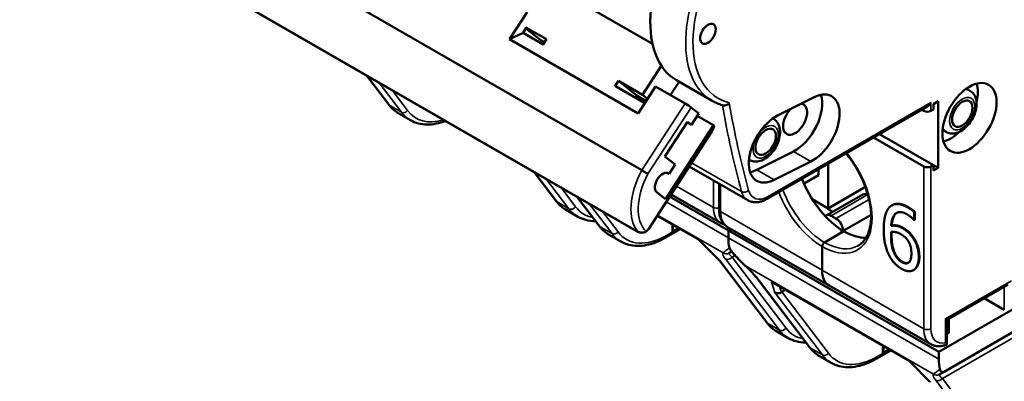
# Model space of a CAD drawing. Units: millimetres. Extents: x 6 to 273, y 3 to 213.
# Drawn here: x 177 to 235, y 76 to 97 of the extents above; entities that cross this region are included whole.
import ezdxf

# ---------------------------------------------------------------- set-up
doc = ezdxf.new("R2010")
doc.units = ezdxf.units.MM
doc.header["$LTSCALE"] = 0.5
doc.layers.add('Visible Narrow {c3}', color=7, linetype='Continuous', lineweight=35)
doc.layers.add('Visible {c3}', color=7, linetype='Continuous', lineweight=50)

msp = doc.modelspace()

# ---------------------------------------------------------------- linework, layer by layer
at = {"layer": 'Visible Narrow {c3}'}
for p, q in [((197.815, 93.504), (199.13, 91.769)), ((199.823, 91.369), (198.509, 93.103)), ((200.176, 91.467), (199.267, 92.665)), ((199.13, 91.769), (199.823, 91.369)), ((216.497, 91.892), (213.952, 87.955)), ((216.846, 91.66), (214.312, 87.741)), ((221.39, 86.413), (230.957, 91.937)), ((230.533, 91.591), (230.533, 91.447)), ((230.957, 91.937), (230.957, 91.447)), ((231.631, 75.699), (258.78, 91.373)), ((222.863, 89.064), (223.888, 88.472)), ((216.875, 88.401), (219.814, 86.705)), ((230.533, 88.181), (230.533, 78.628)), ((230.957, 88.181), (230.957, 78.628)), ((208.972, 86.087), (207.657, 87.822)), ((215.472, 87.791), (215.529, 87.758)), ((220.706, 87.982), (221.731, 87.39)), ((209.666, 85.686), (208.351, 87.421)), ((210.059, 85.796), (209.198, 86.932)), ((218.159, 85.772), (215.986, 87.027)), ((218.159, 87.357), (218.159, 85.772)), ((218.583, 87.112), (218.583, 85.527)), ((210.19, 86.36), (211.504, 84.625)), ((227.21, 86.507), (225.088, 85.282)), ((209.666, 85.686), (208.972, 86.087)), ((212.198, 84.224), (210.883, 85.959)), ((219.042, 83.981), (215.383, 86.094)), ((227.315, 86.242), (225.371, 85.119)), ((229.638, 85.777), (229.602, 85.757)), ((212.55, 84.322), (211.642, 85.521)), ((214.88, 85.316), (218.728, 83.094)), ((218.583, 85.527), (224.558, 82.078)), ((211.504, 84.625), (212.198, 84.224)), ((229.313, 84.568), (229.277, 84.548)), ((215.408, 84.118), (216.136, 84.538)), ((231.417, 76.837), (219.042, 83.981)), ((228.642, 84.113), (228.607, 84.092)), ((229.929, 83.995), (229.894, 83.975)), ((218.556, 82.624), (217.359, 83.832)), ((219.257, 82.843), (219.43, 82.943)), ((222.433, 78.652), (219.257, 82.843)), ((228.869, 83.011), (228.834, 82.991)), ((230.275, 82.858), (230.239, 82.837)), ((221.346, 78.943), (218.556, 82.624)), ((222.04, 78.542), (218.864, 82.734)), ((220.04, 82.336), (231.102, 75.949)), ((229.266, 82.574), (229.231, 82.553)), ((230.533, 78.628), (224.558, 82.078)), ((229.975, 82.108), (229.94, 82.087)), ((220.88, 81.437), (223.878, 77.481)), ((221.586, 81.392), (221.782, 80.762)), ((222.162, 80.776), (222.055, 81.121)), ((235.695, 81.453), (231.806, 79.208)), ((235.271, 79.73), (235.271, 81.107)), ((224.572, 77.08), (221.782, 80.762)), ((224.925, 77.178), (222.187, 80.791)), ((222.04, 78.542), (221.346, 78.943)), ((231.806, 79.208), (231.806, 77.791)), ((223.878, 77.481), (224.572, 77.08)), ((227.782, 76.974), (228.511, 77.394)), ((230.93, 75.48), (229.734, 76.688)), ((234.414, 71.398), (231.238, 75.589)), ((234.808, 71.507), (231.631, 75.699))]:
    msp.add_line(p, q, dxfattribs=at)
for centre, major_axis, ratio, start_param, end_param in [((221.836, 98.541), (-3.75, -6.495), 0.57735, 4.537559, 6.283185), ((222.048, 98.419), (-3.6, -6.235), 0.57735, 4.516022, 6.450271), ((232.548, 91.427), (0.7, 1.212), 0.57735, 0, 0.352147), ((199.311, 92.001), (-0.239, -0.181), 0.793363, 0, 0.322577), ((202.15, 95.636), (-2.5, -4.33), 0.57735, 6.044576, 6.283185), ((274.374, 135.456), (40, 69.282), 0.57735, 2.533484, 2.623468), ((274.586, 135.334), (39.85, 69.022), 0.57735, 2.531852, 2.623468), ((199.986, 91.576), (-0.214, -0.162), 0.793363, 0.322576, 1.893168), ((202.844, 95.235), (-2.5, -4.33), 0.57735, 6.044577, 6.283185), ((203.034, 95.125), (-2.366, -4.097), 0.57735, 6.044577, 6.841321), ((220.987, 89.773), (0.7, 1.212), 0.57735, 0, 0.046842), ((221.234, 89.63), (-0.525, -0.909), 0.57735, 4.798582, 10.909382), ((232.548, 91.427), (-0.7, -1.212), 0.57735, 5.931038, 6.283185), ((224.558, 86.854), (2.075, -3.594), 0.57735, 5.497787, 8.125802), ((220.987, 89.773), (-0.7, -1.212), 0.57735, 6.236343, 6.283185), ((215.788, 87.099), (-1.75, -3.031), 0.57735, 4.762908, 6.077428), ((216, 86.977), (-1.6, -2.771), 0.57735, 4.769232, 6.152099), ((220.018, 86.888), (0.289, 0.079), 0.709331, 3.752582, 5.323378), ((221.178, 87.924), (-1, -1.732), 0.57735, 5.76506, 6.283185), ((221.39, 87.801), (-0.85, -1.472), 0.57735, 5.76506, 7.068583), ((221.178, 86.536), (0.15, -0.26), 0.57735, 0, 0.785398), ((224.558, 86.854), (2.075, -3.594), 0.57735, 4.440569, 5.497787), ((224.699, 86.936), (1.975, -3.421), 0.57735, 4.426428, 5.497787), ((209.134, 86.295), (-0.214, -0.162), 0.793363, 0, 0.322577), ((211.992, 89.953), (-2.5, -4.33), 0.57735, 6.044576, 6.283185), ((209.847, 85.918), (-0.239, -0.181), 0.793363, 0.322577, 1.893373), ((212.898, 89.43), (-2.35, -4.07), 0.57735, 6.044576, 6.486966), ((218.371, 85.895), (0.3, 0), 0.57735, 3.926991, 5.139468), ((219.573, 86.589), (-1, -1.732), 0.57735, 5.497787, 6.283185), ((212.686, 89.553), (-2.5, -4.33), 0.57735, 6.044576, 6.283185), ((218.795, 85.65), (-0.3, 0), 0.57735, 0, 0.785398), ((219.997, 86.344), (-1, -1.732), 0.57735, 5.497787, 6.283185), ((211.685, 84.857), (-0.239, -0.181), 0.793363, 0, 0.322577), ((214.524, 88.491), (-2.5, -4.33), 0.57735, 6.044576, 6.283185), ((212.36, 84.432), (-0.214, -0.162), 0.793363, 0.322576, 1.893168), ((215.218, 88.091), (-2.5, -4.33), 0.57735, 6.044577, 6.283185), ((215.408, 87.981), (-2.366, -4.097), 0.57735, 6.044577, 7.068583), ((215.218, 84.228), (0.134, -0.233), 0.57735, 0, 0.785093), ((224.699, 86.936), (1.975, -3.421), 0.57735, 5.497787, 6.283185), ((218.909, 83.326), (0.196, -0.228), 0.980469, 4.906471, 6.116816), ((218.919, 83.332), (0.15, -0.26), 0.975869, 5.080042, 6.283219), ((219.045, 82.966), (-0.239, -0.181), 0.793363, 0.322577, 1.893373), ((219.963, 82.436), (-0.898, 0.633), 0.099526, 6.27711, 7.023083), ((220.622, 82.501), (1.559, -0.566), 0.070604, 3.082389, 3.117698), ((219.903, 82.878), (-0.213, -0.211), 0.178035, 6.283175, 6.576205), ((220.221, 82.568), (-0.204, -0.22), 0.394833, 0.000017, 0.211652), ((221.062, 81.669), (-0.239, -0.181), 0.793363, 0, 0.322577), ((221.508, 79.15), (-0.214, -0.162), 0.793363, 0, 0.322577), ((224.366, 82.809), (-2.5, -4.33), 0.57735, 6.044576, 6.283185), ((222.221, 78.774), (-0.239, -0.181), 0.793363, 0.322577, 1.893373), ((225.06, 82.408), (-2.5, -4.33), 0.57735, 6.044576, 6.283185), ((225.272, 82.286), (-2.35, -4.07), 0.57735, 6.044576, 6.486966), ((230.745, 78.75), (0.3, 0), 0.57735, 3.926991, 5.497787), ((231.947, 79.445), (-1, -1.732), 0.57735, 5.497787, 6.283185), ((232.159, 79.322), (-0.85, -1.472), 0.57735, 5.497787, 6.770051), ((224.06, 77.713), (-0.239, -0.181), 0.793363, 0, 0.322577), ((226.898, 81.347), (-2.5, -4.33), 0.57735, 6.044576, 6.283185), ((224.735, 77.288), (-0.214, -0.162), 0.793363, 0.322576, 1.893168), ((227.592, 80.946), (-2.5, -4.33), 0.57735, 6.044577, 6.283185), ((227.782, 80.837), (-2.366, -4.097), 0.57735, 6.044577, 7.068583), ((227.592, 77.083), (0.134, -0.233), 0.57735, 0, 0.785093), ((231.283, 76.181), (0.196, -0.228), 0.980469, 4.906471, 6.116816), ((231.293, 76.188), (0.15, -0.26), 0.975869, 5.080042, 6.283219), ((232.337, 75.291), (-0.898, 0.633), 0.099526, 6.27711, 7.023083), ((232.997, 75.357), (1.559, -0.566), 0.070604, 3.082389, 3.117698), ((231.419, 75.821), (-0.239, -0.181), 0.793363, 0.322577, 1.893373)]:
    msp.add_ellipse(centre, major_axis=major_axis, ratio=ratio, start_param=start_param, end_param=end_param, dxfattribs=at)
msp.add_ellipse((232.796, 91.284), major_axis=(-0.525, -0.909), ratio=0.57735, dxfattribs=at)
for points, knots in [([(213.66, 84.361), (213.662, 84.357), (213.664, 84.354), (213.667, 84.352), (213.668, 84.351), (213.669, 84.351), (213.67, 84.35)], [0, 0, 0, 0, 0.03333333, 0.03333333, 0.03333333, 0.04315934, 0.04315934, 0.04315934, 0.04315934]), ([(218.728, 83.094), (218.726, 83.092), (218.725, 83.091), (218.723, 83.089), (218.714, 83.079), (218.708, 83.066), (218.707, 83.05), (218.707, 83.048), (218.707, 83.046), (218.707, 83.044), (218.706, 83.027), (218.709, 83.008), (218.716, 82.986), (218.718, 82.979), (218.721, 82.971), (218.724, 82.964), (218.732, 82.944), (218.742, 82.922), (218.754, 82.898), (218.761, 82.886), (218.768, 82.873), (218.776, 82.86), (218.79, 82.839), (218.805, 82.816), (218.821, 82.792), (218.834, 82.773), (218.848, 82.754), (218.864, 82.734)], [0, 0, 0, 0, 0.031381, 0.031381, 0.031381, 0.226644, 0.226644, 0.226644, 0.25, 0.25, 0.25, 0.438718, 0.438718, 0.438718, 0.5, 0.5, 0.5, 0.663941, 0.663941, 0.663941, 0.75, 0.75, 0.75, 0.891006, 0.891006, 0.891006, 1, 1, 1, 1]), ([(218.728, 83.094), (218.729, 83.095), (218.73, 83.096), (218.731, 83.097), (218.731, 83.098), (218.732, 83.099), (218.733, 83.1), (218.734, 83.101), (218.735, 83.101), (218.736, 83.102)], [0, 0, 0, 0, 0.333333, 0.333333, 0.333333, 0.666667, 0.666667, 0.666667, 1, 1, 1, 1]), ([(218.736, 83.102), (218.76, 83.123), (218.789, 83.147), (218.824, 83.175), (218.859, 83.203), (218.9, 83.235), (218.947, 83.27), (218.994, 83.305), (219.046, 83.344), (219.104, 83.385)], [0, 0, 0, 0, 0.333333, 0.333333, 0.333333, 0.666667, 0.666667, 0.666667, 1, 1, 1, 1]), ([(219.711, 82.665), (219.687, 82.689), (219.664, 82.713), (219.641, 82.738), (219.597, 82.785), (219.553, 82.832), (219.51, 82.881), (219.507, 82.884), (219.504, 82.888), (219.501, 82.891), (219.457, 82.941), (219.414, 82.992), (219.371, 83.043), (219.347, 83.072), (219.323, 83.102), (219.299, 83.132), (219.274, 83.163), (219.249, 83.194), (219.224, 83.225), (219.184, 83.278), (219.143, 83.331), (219.104, 83.385)], [0, 0, 0, 0, 0.1101577, 0.1101577, 0.1101577, 0.3186291, 0.3186291, 0.3186291, 0.3333333, 0.3333333, 0.3333333, 0.5460664, 0.5460664, 0.5460664, 0.6666667, 0.6666667, 0.6666667, 0.791718, 0.791718, 0.791718, 1, 1, 1, 1]), ([(231.102, 75.949), (231.101, 75.948), (231.099, 75.946), (231.097, 75.945), (231.088, 75.935), (231.083, 75.922), (231.081, 75.905), (231.081, 75.903), (231.081, 75.901), (231.081, 75.899), (231.081, 75.883), (231.084, 75.863), (231.091, 75.841), (231.093, 75.834), (231.095, 75.827), (231.098, 75.819), (231.106, 75.799), (231.116, 75.777), (231.129, 75.754), (231.135, 75.742), (231.143, 75.729), (231.151, 75.716), (231.164, 75.694), (231.179, 75.671), (231.196, 75.647), (231.209, 75.629), (231.223, 75.609), (231.238, 75.589)], [0, 0, 0, 0, 0.031381, 0.031381, 0.031381, 0.226644, 0.226644, 0.226644, 0.25, 0.25, 0.25, 0.438718, 0.438718, 0.438718, 0.5, 0.5, 0.5, 0.663941, 0.663941, 0.663941, 0.75, 0.75, 0.75, 0.891006, 0.891006, 0.891006, 1, 1, 1, 1]), ([(231.102, 75.949), (231.103, 75.95), (231.104, 75.951), (231.105, 75.952), (231.106, 75.953), (231.107, 75.954), (231.108, 75.955), (231.109, 75.956), (231.109, 75.957), (231.11, 75.958)], [0, 0, 0, 0, 0.333333, 0.333333, 0.333333, 0.666667, 0.666667, 0.666667, 1, 1, 1, 1]), ([(231.11, 75.958), (231.134, 75.979), (231.163, 76.003), (231.199, 76.031), (231.234, 76.059), (231.275, 76.091), (231.321, 76.126), (231.368, 76.161), (231.42, 76.199), (231.478, 76.241)], [0, 0, 0, 0, 0.333333, 0.333333, 0.333333, 0.666667, 0.666667, 0.666667, 1, 1, 1, 1])]:
    msp.add_open_spline(points, degree=3, knots=knots, dxfattribs=at)
for points in [[(219.711, 82.665), (219.748, 82.626), (219.821, 82.551), (219.93, 82.442), (220.003, 82.371), (220.04, 82.336)], [(220.88, 81.437), (220.832, 81.501), (220.723, 81.636), (220.528, 81.854), (220.296, 82.094), (220.128, 82.255), (220.04, 82.336)]]:
    msp.add_open_spline(points, degree=3, dxfattribs=at)
at = {"layer": 'Visible {c3}'}
for p, q in [((213.952, 87.955), (177.5, 109)), ((213.66, 84.361), (177.36, 105.318)), ((177.437, 105.269), (213.67, 84.35)), ((208.492, 98.911), (214.58, 95.397)), ((206.17, 95.669), (207.199, 97.26)), ((207.156, 96.341), (206.967, 96.048)), ((208.336, 95.666), (207.134, 96.36)), ((208.012, 95.611), (207.136, 96.311)), ((206.17, 95.669), (206.967, 96.048)), ((213.736, 91.3), (206.17, 95.669)), ((208.144, 95.369), (206.967, 96.048)), ((208.012, 95.611), (208.222, 95.49)), ((208.119, 95.331), (208.336, 95.666)), ((213.993, 92.4), (215.101, 94.114)), ((199.072, 91.82), (197.781, 93.524)), ((216, 93.251), (218.086, 92.046)), ((231.417, 77.26), (260.055, 93.794)), ((212.362, 92.881), (212.578, 93.216)), ((214.131, 91.912), (212.412, 92.905)), ((212.578, 93.216), (213.993, 92.4)), ((212.578, 93.216), (213.669, 92.345)), ((214.765, 92.892), (213.736, 91.3)), ((216.497, 91.892), (214.765, 92.892)), ((215.639, 92.387), (216.144, 93.167)), ((233.071, 92.741), (233.248, 92.639)), ((213.669, 92.345), (213.591, 92.224)), ((213.669, 92.345), (214.21, 92.033)), ((213.993, 92.4), (214.292, 92.16)), ((224.096, 92.258), (221.94, 91.177)), ((260.055, 92.447), (231.724, 76.091)), ((217.301, 91.297), (216.846, 91.66)), ((230.745, 91.713), (221.328, 86.276)), ((230.533, 91.447), (230.409, 91.519)), ((230.957, 91.447), (231.099, 91.529)), ((231.099, 91.855), (231.381, 92.019)), ((231.099, 91.529), (231.099, 91.855)), ((231.381, 92.019), (231.381, 88.099)), ((200.344, 90.905), (199.65, 91.306)), ((216.867, 90.627), (217.301, 91.297)), ((218.164, 90.607), (217.21, 91.158)), ((221.655, 91.004), (221.687, 90.986)), ((216.64, 90.809), (215.313, 88.757)), ((218.164, 90.607), (215.347, 86.252)), ((216.867, 90.627), (216.616, 90.772)), ((216.64, 90.809), (216.867, 90.627)), ((218.164, 90.607), (218.212, 90.569)), ((214.356, 84.506), (218.063, 90.239)), ((227.58, 89.886), (230.533, 88.181)), ((227.934, 90.09), (231.099, 88.263)), ((231.671, 90.316), (231.848, 90.214)), ((215.904, 88.285), (215.313, 88.757)), ((222.863, 89.064), (220.706, 87.982)), ((215.552, 87.74), (215.904, 88.285)), ((220.178, 86.192), (216.732, 88.181)), ((220.255, 88.579), (220.287, 88.561)), ((221.731, 87.39), (223.888, 88.472)), ((224.911, 85.711), (224.911, 88.345)), ((231.099, 88.263), (230.957, 88.181)), ((231.099, 87.936), (231.099, 88.263)), ((231.099, 88.263), (231.381, 88.099)), ((231.381, 88.099), (231.099, 87.936)), ((208.92, 86.133), (207.626, 87.839)), ((215.451, 87.798), (215.552, 87.74)), ((215.529, 87.758), (215.552, 87.74)), ((223.491, 87.177), (224.346, 87.671)), ((224.346, 87.671), (224.346, 88.018)), ((218.495, 87.163), (218.495, 85.65)), ((224.876, 85.691), (227.098, 86.974)), ((227.098, 86.974), (224.911, 85.711)), ((211.446, 84.676), (210.155, 86.379)), ((215.347, 86.252), (214.825, 86.67)), ((215.582, 86.402), (219.042, 84.405)), ((215.668, 86.534), (218.573, 84.857)), ((224.823, 85.311), (226.945, 86.536)), ((227.21, 86.507), (227.256, 86.481)), ((224.911, 85.711), (223.973, 86.253)), ((228.687, 85.907), (228.652, 85.887)), ((210.186, 85.223), (209.492, 85.623)), ((217.359, 83.832), (214.855, 85.278)), ((225.178, 85.516), (224.876, 85.691)), ((225.371, 85.119), (225.088, 85.282)), ((227.433, 85.33), (225.795, 84.384)), ((229.999, 85.518), (229.963, 85.498)), ((229.963, 85.024), (229.963, 85.498)), ((229.999, 85.518), (229.999, 85.045)), ((215.754, 84.759), (215.754, 84.343)), ((215.803, 84.731), (215.754, 84.343)), ((216.114, 84.551), (215.754, 84.343)), ((218.997, 84.612), (224.972, 81.162)), ((228.65, 84.695), (228.615, 84.675)), ((229.945, 85.035), (229.963, 85.024)), ((229.999, 85.045), (229.963, 85.024)), ((212.718, 83.761), (212.024, 84.161)), ((215.352, 83.995), (216.215, 84.493)), ((219.199, 84.495), (219.042, 84.405)), ((219.042, 84.405), (219.199, 84.495)), ((219.042, 84.405), (231.417, 77.26)), ((219.042, 83.981), (219.042, 84.405)), ((219.042, 84.405), (219.042, 83.981)), ((224.699, 83.711), (225.831, 84.364)), ((225.619, 84.241), (224.699, 83.711)), ((225.795, 84.384), (225.704, 84.388)), ((225.706, 84.365), (225.706, 84.292)), ((218.523, 82.646), (217.333, 83.848)), ((224.558, 82.078), (224.558, 83.466)), ((224.558, 83.466), (224.558, 82.078)), ((219.236, 83.17), (219.069, 83.073)), ((221.294, 78.988), (218.519, 82.65)), ((229.962, 82.099), (229.926, 82.079)), ((223.82, 77.531), (220.822, 81.488)), ((229.734, 76.688), (221.586, 81.392)), ((224.972, 81.162), (230.947, 77.712)), ((235.483, 81.229), (231.894, 79.157)), ((222.407, 80.918), (222.187, 80.791)), ((235.271, 79.73), (234.079, 80.418)), ((231.806, 79.208), (231.894, 79.157)), ((231.894, 79.157), (231.894, 77.697)), ((232.004, 79.221), (232.004, 78.375)), ((222.56, 78.078), (221.866, 78.479)), ((232.004, 78.375), (231.894, 78.311)), ((228.129, 77.615), (228.129, 77.199)), ((227.727, 76.851), (228.589, 77.349)), ((228.177, 77.587), (228.129, 77.199)), ((228.488, 77.407), (228.129, 77.199)), ((231.417, 77.26), (231.417, 76.837)), ((225.092, 76.616), (224.398, 77.017)), ((230.898, 75.502), (229.707, 76.703)), ((231.724, 76.091), (231.443, 75.928))]:
    msp.add_line(p, q, dxfattribs=at)
for centre, major_axis, ratio, start_param, end_param in [((219.75, 99.746), (-3.75, -6.495), 0.57735, 4.591219, 6.283185), ((232.371, 91.529), (0.7, 1.212), 0.57735, 0, 0.046842), ((232.124, 91.672), (-1.125, -1.949), 0.57735, 2.038818, 2.632806), ((222.967, 90.957), (-1.125, -1.949), 0.57735, 0.719918, 2.668444), ((223.992, 90.365), (1.125, 1.949), 0.57735, 3.861511, 7.003103), ((216.634, 91.783), (0.252, -0.163), 0.071162, 0.617278, 2.188074), ((222.967, 90.957), (-0.5, -0.866), 0.57735, 4.317137, 9.68907), ((230.745, 92.059), (-0.212, -0.367), 0.57735, 0.785398, 1.570796), ((221.836, 89.283), (-1.125, -1.949), 0.57735, 3.861511, 7.003103), ((230.745, 91.569), (0.3, 0), 0.57735, 3.926991, 5.497787), ((217.934, 90.791), (-0.16, -0.751), 0.424013, 0.837804, 1.361402), ((232.371, 91.529), (-0.7, -1.212), 0.57735, 6.236343, 6.283185), ((232.124, 91.672), (-1.125, -1.949), 0.57735, 0.508787, 1.102774), ((230.745, 88.304), (-0.3, 0), 0.57735, 0.785398, 2.356194), ((215.177, 87.214), (0.325, 0.563), 0.57735, 6.195919, 9.337511), ((220.81, 89.875), (-1.125, -1.949), 0.57735, 0.473148, 0.719918), ((225.831, 87.589), (-1.975, 3.421), 0.57735, 1.284836, 2.280172), ((225.371, 84.629), (0.3, -0.52), 0.57735, 0.785398, 2.356194), ((221.517, 85.41), (-1.75, -3.031), 0.57735, 5.497787, 5.720624), ((221.517, 85.41), (1.75, 3.031), 0.57735, 2.356194, 2.579032), ((225.831, 87.589), (1.975, -3.421), 0.57735, 5.497787, 5.985088), ((224.699, 83.547), (-0.1, -0.173), 0.57735, 3.926991, 5.497787), ((224.699, 83.547), (0.1, 0.173), 0.57735, 0.785398, 2.356194), ((225.972, 82.894), (-1, -1.732), 0.57735, 5.497787, 6.283185), ((225.972, 82.894), (-1, -1.732), 0.57735, 5.497787, 6.283185), ((222.261, 80.551), (-0.116, -0.255), 0.798133, 3.98399, 4.097114), ((233.892, 78.266), (1.75, 3.031), 0.57735, 2.356194, 2.579032)]:
    msp.add_ellipse(centre, major_axis=major_axis, ratio=ratio, start_param=start_param, end_param=end_param, dxfattribs=at)
for centre, major_axis in [((217.84, 95.99), (-0.325, -0.563)), ((233.22, 91.039), (-1.125, -1.949)), ((232.796, 91.284), (-0.425, -0.736)), ((221.234, 89.63), (-0.425, -0.736))]:
    msp.add_ellipse(centre, major_axis=major_axis, ratio=0.57735, dxfattribs=at)
for points, degree, knots in [([(231.848, 90.214), (231.927, 90.168), (232.016, 90.139), (232.201, 90.112), (232.299, 90.117), (232.508, 90.16), (232.617, 90.205), (232.841, 90.334), (232.953, 90.423), (233.159, 90.63), (233.252, 90.749), (233.412, 91.002), (233.479, 91.137), (233.581, 91.414), (233.616, 91.556), (233.647, 91.839), (233.644, 91.98), (233.585, 92.237), (233.535, 92.356), (233.399, 92.53), (233.329, 92.593), (233.248, 92.639)], 3, [5.497787, 5.497787, 5.497787, 5.497787, 5.724061, 5.724061, 5.972655, 5.972655, 6.280794, 6.280794, 6.639293, 6.639293, 7.001271, 7.001271, 7.358694, 7.358694, 7.718377, 7.718377, 8.081879, 8.081879, 8.409199, 8.409199, 8.63938, 8.63938, 8.63938, 8.63938]), ([(199.65, 91.306), (199.605, 91.331), (199.562, 91.359), (199.477, 91.417), (199.436, 91.449), (199.356, 91.514), (199.317, 91.549), (199.243, 91.621), (199.206, 91.659), (199.137, 91.737), (199.104, 91.778), (199.072, 91.82)], 3, [0.7853982, 0.7853982, 0.7853982, 0.7853982, 0.83312, 0.83312, 0.8808419, 0.8808419, 0.9285638, 0.9285638, 0.9762856, 0.9762856, 1.0240075, 1.0240075, 1.0240075, 1.0240075]), ([(218.086, 92.046), (218.126, 92.023), (218.168, 92), (218.252, 91.958), (218.294, 91.937), (218.38, 91.899), (218.424, 91.881), (218.512, 91.847), (218.557, 91.831), (218.647, 91.801), (218.693, 91.788), (218.739, 91.775)], 3, [5.4977871, 5.4977871, 5.4977871, 5.4977871, 5.5279762, 5.5279762, 5.5581653, 5.5581653, 5.5883544, 5.5883544, 5.6185435, 5.6185435, 5.6487326, 5.6487326, 5.6487326, 5.6487326]), ([(218.739, 91.775), (218.754, 91.771), (218.769, 91.768), (218.82, 91.765), (218.857, 91.77), (218.931, 91.792), (218.968, 91.811), (219.037, 91.859), (219.069, 91.889), (219.095, 91.923), (219.096, 91.924), (219.097, 91.925)], 3, [0.00630169, 0.00630169, 0.00630169, 0.00630169, 0.0116465, 0.0116465, 0.02351286, 0.02351286, 0.03581786, 0.03581786, 0.04878142, 0.04878142, 0.04904637, 0.04904637, 0.04904637, 0.04904637]), ([(220.287, 88.561), (220.366, 88.515), (220.454, 88.486), (220.64, 88.459), (220.738, 88.464), (220.947, 88.507), (221.056, 88.552), (221.28, 88.68), (221.392, 88.769), (221.598, 88.977), (221.691, 89.095), (221.851, 89.349), (221.918, 89.484), (222.02, 89.761), (222.055, 89.903), (222.086, 90.186), (222.082, 90.327), (222.024, 90.584), (221.974, 90.702), (221.838, 90.876), (221.768, 90.939), (221.687, 90.986)], 3, [5.497787, 5.497787, 5.497787, 5.497787, 5.724061, 5.724061, 5.972655, 5.972655, 6.280794, 6.280794, 6.639293, 6.639293, 7.001271, 7.001271, 7.358694, 7.358694, 7.718377, 7.718377, 8.081879, 8.081879, 8.409199, 8.409199, 8.63938, 8.63938, 8.63938, 8.63938]), ([(202.397, 90.859), (202.218, 90.789), (202.039, 90.736), (201.679, 90.664), (201.498, 90.645), (201.145, 90.649), (200.973, 90.671), (200.645, 90.757), (200.489, 90.821), (200.344, 90.905)], 3, [0.1632759, 0.1632759, 0.1632759, 0.1632759, 0.3141593, 0.3141593, 0.4712389, 0.4712389, 0.6283185, 0.6283185, 0.7853982, 0.7853982, 0.7853982, 0.7853982]), ([(225.966, 88.954), (226.064, 88.834), (226.159, 88.709), (226.493, 88.239), (226.708, 87.869), (227.061, 87.11), (227.199, 86.721), (227.384, 85.965), (227.432, 85.598), (227.436, 84.927), (227.392, 84.622), (227.223, 84.101), (227.097, 83.886), (226.86, 83.641), (226.771, 83.571), (226.674, 83.515)], 3, [3.646967, 3.646967, 3.646967, 3.646967, 3.765682, 3.765682, 4.079504, 4.079504, 4.393342, 4.393342, 4.706053, 4.706053, 5.017472, 5.017472, 5.333929, 5.333929, 5.497787, 5.497787, 5.497787, 5.497787]), ([(213.952, 87.955), (213.979, 87.939), (214.011, 87.921), (214.044, 87.901), (214.077, 87.882), (214.112, 87.861), (214.145, 87.842), (214.178, 87.822), (214.21, 87.803), (214.239, 87.785), (214.267, 87.768), (214.292, 87.753), (214.312, 87.741)], 3, [0, 0, 0, 0, 0.25, 0.25, 0.25, 0.5, 0.5, 0.5, 0.75, 0.75, 0.75, 1, 1, 1, 1]), ([(209.492, 85.623), (209.448, 85.649), (209.405, 85.676), (209.321, 85.734), (209.28, 85.765), (209.201, 85.83), (209.163, 85.864), (209.089, 85.935), (209.053, 85.973), (208.985, 86.05), (208.951, 86.091), (208.92, 86.133)], 3, [0.7853982, 0.7853982, 0.7853982, 0.7853982, 0.83312, 0.83312, 0.8808419, 0.8808419, 0.9285638, 0.9285638, 0.9762856, 0.9762856, 1.0240075, 1.0240075, 1.0240075, 1.0240075]), ([(221.328, 86.276), (221.253, 86.233), (221.177, 86.195), (221.022, 86.135), (220.944, 86.111), (220.787, 86.079), (220.707, 86.071), (220.55, 86.073), (220.471, 86.083), (220.319, 86.122), (220.246, 86.152), (220.178, 86.192)], 3, [0, 0, 0, 0, 0.1570796, 0.1570796, 0.3141593, 0.3141593, 0.4712389, 0.4712389, 0.6283185, 0.6283185, 0.7853982, 0.7853982, 0.7853982, 0.7853982]), ([(228.687, 85.907), (228.824, 85.987), (229.279, 85.984), (229.638, 85.777)], 2, [0.335404, 0.335404, 0.335404, 1, 2, 2, 2]), ([(211.229, 84.962), (211.21, 84.962), (211.192, 84.962), (210.996, 84.964), (210.822, 84.987), (210.49, 85.073), (210.332, 85.138), (210.186, 85.223)], 3, [0.4549717, 0.4549717, 0.4549717, 0.4549717, 0.4712389, 0.4712389, 0.6283185, 0.6283185, 0.7853982, 0.7853982, 0.7853982, 0.7853982]), ([(218.495, 85.65), (218.495, 85.564), (218.501, 85.479), (218.525, 85.315), (218.544, 85.236), (218.595, 85.083), (218.628, 85.01), (218.708, 84.875), (218.756, 84.812), (218.866, 84.7), (218.929, 84.651), (218.997, 84.612)], 3, [4.712389, 4.712389, 4.712389, 4.712389, 4.8694686, 4.8694686, 5.0265482, 5.0265482, 5.1836279, 5.1836279, 5.3407075, 5.3407075, 5.4977871, 5.4977871, 5.4977871, 5.4977871]), ([(228.951, 85.452), (228.946, 85.448), (228.696, 85.276), (228.65, 84.695)], 2, [0.976889, 0.976889, 0.976889, 1, 2, 2, 2]), ([(212.024, 84.161), (211.979, 84.187), (211.936, 84.214), (211.851, 84.273), (211.81, 84.304), (211.73, 84.37), (211.692, 84.404), (211.617, 84.477), (211.581, 84.514), (211.511, 84.593), (211.478, 84.634), (211.446, 84.676)], 3, [0.7853982, 0.7853982, 0.7853982, 0.7853982, 0.83312, 0.83312, 0.8808419, 0.8808419, 0.9285638, 0.9285638, 0.9762856, 0.9762856, 1.0240075, 1.0240075, 1.0240075, 1.0240075]), ([(218.573, 84.857), (218.629, 84.825), (218.688, 84.799), (218.767, 84.774), (218.785, 84.769), (218.802, 84.765)], 3, [5.4977871, 5.4977871, 5.4977871, 5.4977871, 5.6266347, 5.6266347, 5.6632043, 5.6632043, 5.6632043, 5.6632043]), ([(215.352, 83.995), (215.167, 83.888), (214.98, 83.797), (214.607, 83.649), (214.421, 83.594), (214.054, 83.519), (213.873, 83.501), (213.52, 83.505), (213.348, 83.527), (213.019, 83.613), (212.863, 83.677), (212.718, 83.761)], 3, [0, 0, 0, 0, 0.1570796, 0.1570796, 0.3141593, 0.3141593, 0.4712389, 0.4712389, 0.6283185, 0.6283185, 0.7853982, 0.7853982, 0.7853982, 0.7853982]), ([(213.66, 84.361), (213.665, 84.357), (213.67, 84.355), (213.681, 84.349), (213.687, 84.347), (213.698, 84.343), (213.703, 84.341), (213.711, 84.339), (213.714, 84.339), (213.717, 84.338)], 3, [0.000001, 0.000001, 0.000001, 0.000001, 0.00229697, 0.00229697, 0.00554105, 0.00554105, 0.00901242, 0.00901242, 0.01181793, 0.01181793, 0.01181793, 0.01181793]), ([(214.076, 84.295), (214.025, 84.283), (213.966, 84.276), (213.851, 84.283), (213.795, 84.295), (213.717, 84.325), (213.693, 84.337), (213.67, 84.35)], 3, [0, 0, 0, 0, 0.02022199, 0.02022199, 0.03839417, 0.03839417, 0.0467566, 0.0467566, 0.0467566, 0.0467566]), ([(213.717, 84.338), (213.719, 84.338), (213.72, 84.338), (213.725, 84.337), (213.729, 84.336), (213.739, 84.332), (213.745, 84.33), (213.759, 84.325), (213.768, 84.322), (213.789, 84.314), (213.804, 84.309), (213.846, 84.297), (213.875, 84.29), (213.961, 84.28), (214.017, 84.282), (214.121, 84.305), (214.166, 84.325), (214.204, 84.35)], 3, [0.000001, 0.000001, 0.000001, 0.000001, 0.00129613, 0.00129613, 0.00340226, 0.00340226, 0.00581208, 0.00581208, 0.00858108, 0.00858108, 0.01284429, 0.01284429, 0.01924322, 0.01924322, 0.02914471, 0.02914471, 0.03809031, 0.03809031, 0.03809031, 0.03809031]), ([(214.204, 84.35), (214.233, 84.369), (214.261, 84.392), (214.312, 84.445), (214.336, 84.474), (214.356, 84.506)], 3, [0.000001, 0.000001, 0.000001, 0.000001, 0.01210433, 0.01210433, 0.02354558, 0.02354558, 0.02354558, 0.02354558]), ([(225.619, 84.496), (225.645, 84.478), (225.668, 84.457), (225.699, 84.411), (225.706, 84.387), (225.706, 84.342), (225.699, 84.319), (225.668, 84.276), (225.645, 84.257), (225.619, 84.241)], 3, [0.13591782, 0.13591782, 0.13591782, 0.13591782, 0.14723212, 0.14723212, 0.15854641, 0.15854641, 0.16984745, 0.16984745, 0.18114849, 0.18114849, 0.18114849, 0.18114849]), ([(228.649, 84.324), (228.647, 84.281), (228.642, 84.19), (228.642, 84.113)], 2, [0.157108, 0.157108, 0.157108, 1, 2, 2, 2]), ([(219.155, 83.271), (219.151, 83.276), (219.147, 83.281), (219.125, 83.314), (219.112, 83.347), (219.104, 83.385)], 3, [-0.01908349, -0.01908349, -0.01908349, -0.01908349, -0.01604442, -0.01604442, -0.00000098, -0.00000098, -0.00000098, -0.00000098]), ([(219.155, 83.271), (219.151, 83.276), (219.147, 83.281), (219.126, 83.313), (219.112, 83.347), (219.104, 83.385)], 3, [-0.01908345, -0.01908345, -0.01908345, -0.01908345, -0.01607928, -0.01607928, -0.000001, -0.000001, -0.000001, -0.000001]), ([(220.822, 81.488), (220.72, 81.623), (220.583, 81.782), (220.3, 82.078), (220.164, 82.212), (220.017, 82.348)], 3, [0, 0, 0, 0, 0.0884726, 0.0884726, 0.1542747, 0.1542747, 0.1542747, 0.1542747]), ([(222.162, 80.775), (222.134, 80.754), (222.098, 80.736), (222.019, 80.711), (221.967, 80.705), (221.868, 80.717), (221.821, 80.735), (221.782, 80.762)], 3, [-0.03976236, -0.03976236, -0.03976236, -0.03976236, -0.02912682, -0.02912682, -0.01456341, -0.01456341, 0, 0, 0, 0]), ([(221.866, 78.479), (221.822, 78.504), (221.779, 78.532), (221.695, 78.59), (221.655, 78.62), (221.576, 78.685), (221.537, 78.719), (221.463, 78.791), (221.428, 78.828), (221.359, 78.906), (221.326, 78.946), (221.294, 78.988)], 3, [0.7853982, 0.7853982, 0.7853982, 0.7853982, 0.83312, 0.83312, 0.8808419, 0.8808419, 0.9285638, 0.9285638, 0.9762856, 0.9762856, 1.0240075, 1.0240075, 1.0240075, 1.0240075]), ([(223.603, 77.818), (223.585, 77.818), (223.566, 77.818), (223.37, 77.82), (223.196, 77.842), (222.865, 77.929), (222.707, 77.994), (222.56, 78.078)], 3, [6.738157, 6.738157, 6.738157, 6.738157, 6.7544242, 6.7544242, 6.9115038, 6.9115038, 7.0685835, 7.0685835, 7.0685835, 7.0685835]), ([(230.947, 77.712), (231.003, 77.68), (231.062, 77.654), (231.185, 77.616), (231.249, 77.603), (231.378, 77.591), (231.443, 77.591), (231.572, 77.603), (231.637, 77.615), (231.766, 77.648), (231.83, 77.669), (231.893, 77.695)], 3, [5.4977871, 5.4977871, 5.4977871, 5.4977871, 5.6266347, 5.6266347, 5.7554823, 5.7554823, 5.8843298, 5.8843298, 6.0131774, 6.0131774, 6.142025, 6.142025, 6.142025, 6.142025]), ([(231.806, 77.791), (231.806, 77.791), (231.807, 77.79), (231.83, 77.767), (231.85, 77.747), (231.879, 77.718), (231.889, 77.707), (231.894, 77.698), (231.894, 77.696), (231.893, 77.695)], 3, [-0.12364139, -0.12364139, -0.12364139, -0.12364139, -0.12324002, -0.12324002, -0.10671219, -0.10671219, -0.09175471, -0.09175471, -0.0849606, -0.0849606, -0.0849606, -0.0849606]), ([(224.398, 77.017), (224.354, 77.043), (224.31, 77.07), (224.226, 77.129), (224.185, 77.16), (224.105, 77.225), (224.066, 77.26), (223.991, 77.332), (223.955, 77.37), (223.886, 77.448), (223.852, 77.489), (223.82, 77.531)], 3, [0.7853982, 0.7853982, 0.7853982, 0.7853982, 0.83312, 0.83312, 0.8808419, 0.8808419, 0.9285638, 0.9285638, 0.9762856, 0.9762856, 1.0240075, 1.0240075, 1.0240075, 1.0240075]), ([(227.727, 76.851), (227.541, 76.743), (227.354, 76.652), (226.981, 76.505), (226.795, 76.449), (226.428, 76.375), (226.247, 76.357), (225.894, 76.361), (225.722, 76.383), (225.394, 76.469), (225.237, 76.533), (225.092, 76.616)], 3, [0, 0, 0, 0, 0.1570796, 0.1570796, 0.3141593, 0.3141593, 0.4712389, 0.4712389, 0.6283185, 0.6283185, 0.7853982, 0.7853982, 0.7853982, 0.7853982]), ([(231.724, 76.091), (231.701, 76.077), (231.678, 76.07), (231.632, 76.065), (231.609, 76.07), (231.56, 76.091), (231.537, 76.113), (231.5, 76.169), (231.486, 76.203), (231.478, 76.241)], 3, [-0.05380726, -0.05380726, -0.05380726, -0.05380726, -0.04379138, -0.04379138, -0.03229189, -0.03229189, -0.01607928, -0.01607928, -0.000001, -0.000001, -0.000001, -0.000001])]:
    msp.add_open_spline(points, degree=degree, knots=knots, dxfattribs=at)
for points, degree in [([(227.21, 86.507), (227.105, 86.568), (227.016, 86.577), (226.945, 86.536)], 3), ([(228.524, 85.787), (228.347, 85.604), (228.176, 84.931), (228.176, 84.451)], 2), ([(229.602, 85.757), (229.244, 85.964), (228.697, 85.967), (228.524, 85.787)], 2), ([(229.963, 85.498), (229.894, 85.565), (229.708, 85.696), (229.602, 85.757)], 2), ([(229.638, 85.777), (229.743, 85.716), (229.929, 85.585), (229.999, 85.518)], 2), ([(224.748, 85.241), (224.829, 85.353), (224.943, 85.366), (225.088, 85.282)], 3), ([(228.615, 84.675), (228.661, 85.255), (229.148, 85.593), (229.546, 85.364)], 2), ([(229.546, 85.364), (229.669, 85.292), (229.886, 85.105), (229.945, 85.035)], 2), ([(229.277, 84.548), (229.087, 84.658), (228.767, 84.709), (228.615, 84.675)], 2), ([(228.65, 84.695), (228.802, 84.729), (229.122, 84.679), (229.313, 84.568)], 2), ([(229.313, 84.568), (229.498, 84.461), (229.777, 84.214), (229.929, 83.995)], 2), ([(228.176, 84.451), (228.176, 83.963), (228.362, 83.186), (228.527, 82.891)], 2), ([(228.607, 84.092), (228.607, 84.17), (228.612, 84.268), (228.615, 84.32)], 2), ([(228.834, 82.991), (228.736, 83.169), (228.607, 83.711), (228.607, 84.092)], 2), ([(228.615, 84.32), (228.751, 84.34), (229.032, 84.282), (229.182, 84.195)], 2), ([(228.642, 84.113), (228.642, 83.732), (228.771, 83.19), (228.869, 83.011)], 2), ([(229.182, 84.195), (229.293, 84.131), (229.504, 83.958), (229.589, 83.832)], 2), ([(229.894, 83.975), (229.742, 84.194), (229.463, 84.441), (229.277, 84.548)], 2), ([(230.239, 82.837), (230.239, 83.153), (230.069, 83.722), (229.894, 83.975)], 2), ([(229.929, 83.995), (230.104, 83.742), (230.275, 83.173), (230.275, 82.858)], 2), ([(229.589, 83.832), (229.703, 83.659), (229.806, 83.293), (229.806, 83.067)], 2), ([(219.691, 82.667), (219.502, 82.857), (219.323, 83.059), (219.155, 83.271)], 3), ([(228.527, 82.891), (228.661, 82.647), (229.014, 82.276), (229.228, 82.153)], 2), ([(229.231, 82.553), (229.12, 82.617), (228.924, 82.823), (228.834, 82.991)], 2), ([(228.869, 83.011), (228.959, 82.843), (229.155, 82.638), (229.266, 82.574)], 2), ([(229.806, 83.067), (229.806, 82.644), (229.489, 82.404), (229.231, 82.553)], 2), ([(229.94, 82.087), (230.077, 82.169), (230.239, 82.555), (230.239, 82.837)], 2), ([(230.275, 82.858), (230.275, 82.575), (230.112, 82.189), (229.975, 82.108)], 2), ([(218.523, 82.646), (218.533, 82.637), (218.544, 82.63), (218.556, 82.624)], 3), ([(220.017, 82.348), (219.91, 82.448), (219.8, 82.556), (219.691, 82.667)], 3), ([(229.266, 82.574), (229.488, 82.445), (229.637, 82.516)], 2), ([(229.228, 82.153), (229.442, 82.029), (229.798, 81.999), (229.94, 82.087)], 2), ([(229.975, 82.108), (229.969, 82.103), (229.962, 82.099)], 2)]:
    msp.add_open_spline(points, degree=degree, dxfattribs=at)

doc.saveas('drawing.dxf')
